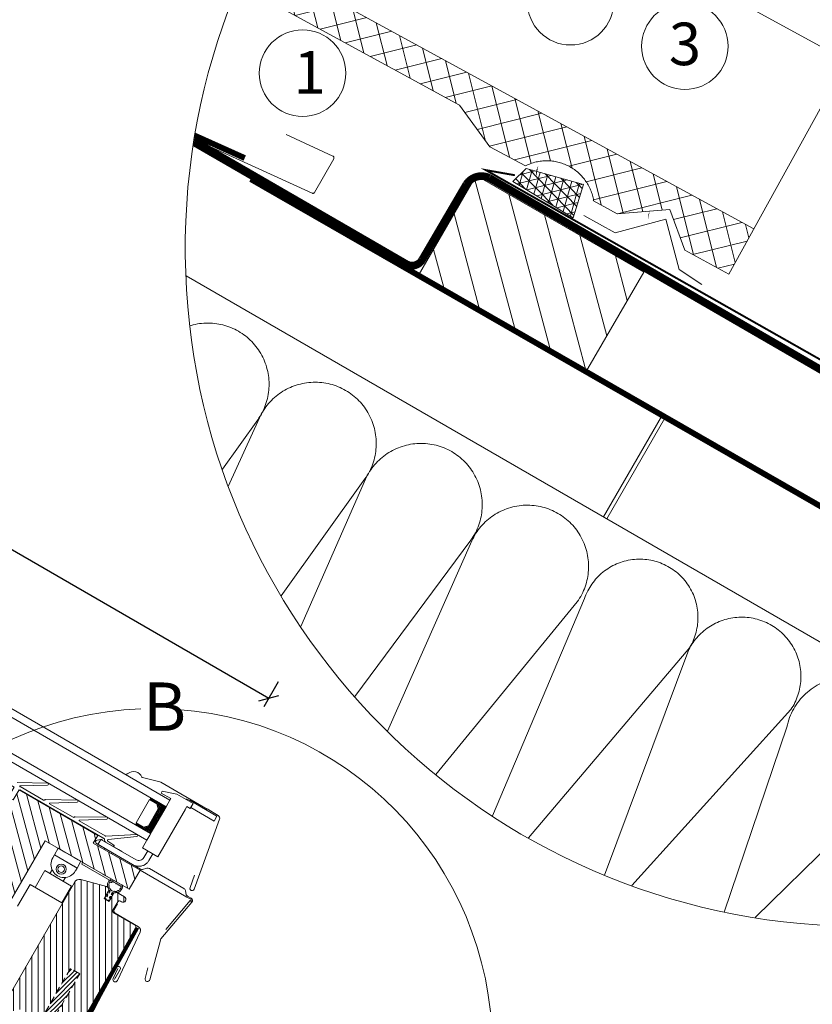
# Model space of a CAD drawing. Units: millimetres. Extents: x 18 to 2934, y 2198 to 4176.
# Drawn here: x 1555 to 1965, y 3402 to 3911 of the extents above; entities that cross this region are included whole.
import ezdxf
from ezdxf.xclip import XClip

# ---------------------------------------------------------------- set-up
doc = ezdxf.new("R2010")
doc.units = ezdxf.units.MM
doc.header["$LTSCALE"] = 30
doc.header["$XCLIPFRAME"] = 0
doc.linetypes.add('HIDDEN', pattern=[0.375, 0.25, -0.125])
for name, color, linetype, lineweight in [('CONSTRUCTION', 40, 'Continuous', 20), ('FAKRO ALL', 1, 'Continuous', 20), ('FAKRO FLASHING', 160, 'Continuous', 20), ('FAKRO TEXT', 80, 'Continuous', 9), ('FAKRO WINDOW', 7, 'Continuous', 20)]:
    doc.layers.add(name, color=color, linetype=linetype, lineweight=lineweight)
doc.styles.get("Standard").update_dxf_attribs({"font": 'ARIAL.TTF'})
doc.dimstyles.new('FAKRO', dxfattribs={"dimscale": 5, "dimtxt": 2, "dimasz": 1.5, "dimexe": 2, "dimexo": 15, "dimgap": 0.5, "dimtad": 1, "dimdec": 0, "dimrnd": 0.1, "dimzin": 1, "dimdsep": 46, "dimtxsty": 'Standard', "dimblk": 'OBLIQUE', "dimcen": 2, "dimclrd": 3, "dimclre": 3, "dimclrt": 3, "dimadec": 0, "dimazin": 0, "dimtfac": 1, "dimtdec": 0, "dimtix": 1, "dimtmove": 2, "dimatfit": 3, "dimldrblk": 'OBLIQUE', "dimfxl": 1, "dimfxlon": 1, "dimtolj": 1, "dimarcsym": 0})

# ---------------------------------------------------------------- blocks, each defined once
blk = doc.blocks.new('FV')
h = blk.add_hatch()
h.set_pattern_fill('ANSI31', color=256, scale=1.5, angle=60, style=0)
h.set_pattern_definition([(105, (-5326.892, -343.63), (-4.6002217, -1.2326257), [])])
edge = h.paths.add_edge_path()
edge.add_line((415.38, -75.92), (418.38, -70.72))
edge.add_line((418.38, -70.72), (459.08, -94.22))
edge.add_line((459.08, -94.22), (456.78, -98.21))
edge.add_line((456.78, -98.21), (480.96, -112.17))
edge.add_line((480.96, -112.17), (475.33, -122.08))
edge.add_line((475.33, -122.08), (431.89, -97))
edge.add_line((431.89, -97), (414.14, -127.74))
edge.add_line((414.14, -127.74), (411.41, -128.48))
edge.add_line((411.41, -128.48), (390.78, -116.56))
edge.add_line((390.78, -116.56), (390.78, -116.56))
edge.add_line((390.78, -116.56), (390.74, -116.54))
edge.add_arc((391.75, -114.82), 2, 162.0111, 239.6142, ccw=False)
edge.add_line((389.85, -114.2), (392.67, -105.53))
edge.add_line((392.67, -105.53), (398.99, -86.08))
edge.add_line((398.99, -86.08), (399.24, -85.31))
edge.add_line((399.24, -85.31), (402.52, -75.19))
edge.add_line((402.52, -75.19), (402.78, -74.42))
edge.add_line((402.78, -74.42), (406.25, -63.72))
edge.add_line((406.25, -63.72), (415.78, -69.22))
edge.add_line((415.78, -69.22), (412.78, -74.42))
edge.add_line((412.78, -74.42), (415.38, -75.92))
h = blk.add_hatch()
h.set_pattern_fill('ANSI31,_O', color=256, angle=45)
h.set_pattern_definition([(90, (-7934.887, -6296.4086), (-3.175, -3e-13), [])])
edge = h.paths.add_edge_path()
edge.add_line((426.32, -195.25), (444.9, -163.05))
edge.add_line((444.9, -163.05), (449.69, -165.81))
edge.add_line((449.69, -165.81), (428.69, -202.22))
edge.add_line((428.69, -202.22), (428.89, -202.82))
edge.add_line((428.89, -202.82), (439.29, -208.82))
edge.add_arc((439.79, -207.95), 1, 239.9999, 329.9999)
edge.add_line((440.65, -208.45), (478.9, -142.2))
edge.add_line((478.9, -142.2), (478.54, -140.84))
edge.add_line((478.54, -140.84), (467.28, -134.34))
edge.add_arc((467.78, -133.47), 1, 149.9999, 239.9999, ccw=False)
edge.add_line((466.91, -132.97), (469.41, -128.64))
edge.add_arc((470.28, -129.14), 1, 59.9999, 149.9999, ccw=False)
edge.add_line((470.78, -128.27), (471.38, -128.62))
edge.add_arc((472.13, -127.32), 1.5, 239.9999, 419.9999)
edge.add_line((472.88, -126.02), (468.81, -123.67))
edge.add_line((468.81, -123.67), (467.45, -124.04))
edge.add_line((467.45, -124.04), (464.95, -128.37))
edge.add_line((464.95, -128.37), (462.35, -126.87))
edge.add_line((462.35, -126.87), (464.85, -122.54))
edge.add_line((464.85, -122.54), (464.48, -121.17))
edge.add_line((464.48, -121.17), (463.62, -120.67))
edge.add_line((463.62, -120.67), (450.34, -117.12))
edge.add_arc((449.56, -120.02), 3, 74.9999, 149.9999)
edge.add_line((446.97, -118.52), (407.44, -186.97))
edge.add_arc((409.18, -187.97), 2, 149.9999, 239.9999)
edge.add_line((408.18, -189.7), (410.77, -191.2))
edge.add_arc((411.27, -190.34), 1, 239.9999, 329.9999)
edge.add_line((412.14, -190.84), (416.64, -183.04))
edge.add_line((416.64, -183.04), (427.47, -189.29))
edge.add_line((427.47, -189.29), (425.47, -192.76))
edge.add_line((425.47, -192.76), (426.32, -195.25))
h = blk.add_hatch()
h.set_pattern_fill('ANSI31,_O', color=256, scale=0.5)
h.set_pattern_definition([(45, (-7934.8512, -6296.4163), (-1.12253202, 1.12253202), [])])
h.paths.add_polyline_path([(428.64, -202.37), (449.73, -165.82), (444.93, -163.05), (426.43, -195.13), (413.08, -218.27), (417.88, -221.04)])
at = {"linetype": 'Continuous'}
for p, q in [((90.81, 158.2), (496.45, -75.96)), ((494.45, -79.42), (88.82, 154.73)), ((486.45, -93.28), (80.82, 140.87)), ((78.86, 137.38), (484.45, -96.74)), ((74.75, 130.21), (407.35, -61.82)), ((390.78, -116.56), (47.02, 81.91)), ((44.28, 77.14), (384.29, -119.17)), ((361.65, -125.38), (35.97, 62.66)), ((361.9, -124.95), (36.22, 63.09)), ((36.32, 63.27), (377.76, -133.87)), ((351.28, -158.23), (19.07, 33.21)), ((418.67, -70.66), (461.71, -95.51)), ((485.89, -75.64), (478.89, -87.76)), ((489.7, -77.84), (485.89, -75.64)), ((496.45, -75.96), (494.45, -79.42)), ((489.42, -76.52), (488.92, -77.39)), ((488.92, -77.39), (489.42, -76.52)), ((488.92, -77.39), (489.7, -77.84)), ((489.01, -77.24), (489.08, -77.48)), ((489.08, -77.48), (490.44, -77.11)), ((489.19, -76.93), (489.83, -76.76)), ((489.36, -76.62), (489.69, -77.83)), ((489.42, -76.52), (489.42, -76.52)), ((494.44, -79.42), (489.42, -76.52)), ((489.69, -77.83), (491.05, -77.47)), ((490.4, -80.44), (489.7, -77.84)), ((489.7, -77.84), (490.4, -80.44)), ((489.83, -78.31), (491.67, -77.82)), ((489.93, -76.82), (491.84, -83.93)), ((489.96, -78.8), (492.28, -78.17)), ((490.09, -79.28), (492.89, -78.53)), ((490.22, -79.76), (493.5, -78.88)), ((490.55, -77.17), (492.19, -83.32)), ((491.16, -77.53), (492.55, -82.71)), ((491.77, -77.88), (492.9, -82.1)), ((492.38, -78.23), (493.25, -81.49)), ((493, -78.59), (493.61, -80.87)), ((493.61, -78.94), (493.96, -80.26)), ((490.4, -80.44), (485.3, -89.27)), ((486.72, -86.8), (489.97, -81.18)), ((487.45, -91.55), (494.44, -79.42)), ((489.48, -82.03), (493.57, -80.93)), ((489.83, -81.42), (493.93, -80.32)), ((490.04, -81.06), (491.13, -85.16)), ((490.14, -105.27), (504.4, -80.59)), ((490.18, -80.8), (494.28, -79.71)), ((490.35, -80.24), (494.11, -79.23)), ((490.39, -80.45), (491.49, -84.55)), ((494.22, -79.29), (494.31, -79.65)), ((487.71, -85.09), (491.81, -83.99)), ((488.06, -84.48), (492.16, -83.38)), ((488.42, -83.87), (492.51, -82.77)), ((488.62, -83.51), (489.72, -87.61)), ((488.77, -83.25), (492.87, -82.15)), ((488.98, -82.9), (490.07, -86.99)), ((489.12, -82.64), (493.22, -81.54)), ((489.33, -82.29), (490.43, -86.38)), ((489.68, -81.67), (490.78, -85.77)), ((486.3, -87.54), (490.39, -86.44)), ((486.65, -86.93), (490.75, -85.83)), ((486.86, -86.57), (487.95, -90.67)), ((487, -86.31), (491.1, -85.22)), ((487.21, -85.96), (488.31, -90.06)), ((487.36, -85.7), (491.45, -84.6)), ((487.56, -85.35), (488.66, -89.44)), ((487.92, -84.73), (489.01, -88.83)), ((488.27, -84.12), (489.37, -88.22)), ((478.89, -87.76), (478.89, -87.76)), ((478.89, -87.76), (482.7, -89.96)), ((481.44, -90.39), (489.33, -88.28)), ((482.06, -90.74), (488.98, -88.89)), ((485.44, -89.02), (486.54, -93.12)), ((485.59, -88.76), (489.69, -87.66)), ((485.8, -88.41), (486.89, -92.5)), ((485.94, -88.15), (490.04, -87.05)), ((486.15, -87.79), (487.25, -91.89)), ((486.5, -87.18), (487.6, -91.28)), ((481.35, -89.18), (481.71, -90.55)), ((481.42, -90.38), (486.45, -93.28)), ((481.77, -89.79), (482.2, -89.67)), ((482.7, -89.96), (481.92, -89.51)), ((481.96, -89.53), (482.32, -90.9)), ((482.57, -89.89), (482.94, -91.25)), ((482.67, -91.1), (488.63, -89.5)), ((485.3, -89.27), (482.7, -89.96)), ((483.08, -89.86), (483.55, -91.61)), ((483.28, -91.45), (488.27, -90.11)), ((483.56, -89.73), (484.16, -91.96)), ((483.89, -91.8), (487.92, -90.73)), ((484.05, -89.6), (484.77, -92.31)), ((484.5, -92.16), (487.57, -91.34)), ((484.53, -89.47), (485.39, -92.67)), ((485.01, -89.35), (486, -93.02)), ((487.45, -91.55), (485.95, -94.15)), ((484.45, -96.74), (485.95, -94.15)), ((485.12, -92.51), (487.21, -91.95)), ((485.73, -92.87), (486.86, -92.56)), ((486.34, -93.22), (486.51, -93.17)), ((431.89, -97), (414.14, -127.74)), ((436.65, -104.37), (438.65, -100.9)), ((436.65, -104.37), (438.65, -100.9)), ((438.65, -100.9), (436.65, -104.37)), ((438.65, -100.9), (442.12, -102.9)), ((438.65, -100.9), (450.34, -107.65)), ((439.62, -101.46), (448.93, -106.84)), ((436.65, -104.37), (435.78, -105.88)), ((438.17, -105.24), (436.65, -104.37)), ((448.34, -111.12), (436.65, -104.37)), ((438.4, -105.38), (437.3, -104.74)), ((437.52, -104.87), (447.95, -110.89)), ((446.88, -105.65), (448.93, -106.84)), ((446.88, -105.65), (448.54, -106.61)), ((448.93, -106.84), (450.35, -107.65)), ((450.34, -107.65), (448.34, -111.12)), ((450.35, -107.65), (448.35, -111.12)), ((450.35, -107.65), (448.35, -111.12)), ((451.25, -108.18), (450.75, -109.05)), ((450.75, -109.05), (465.48, -117.55)), ((455.8, -110.8), (451.25, -108.18)), ((434.28, -113.97), (435.44, -111.97)), ((448.35, -111.12), (446.83, -110.24)), ((448.34, -111.12), (447.47, -112.63)), ((426.69, -121.13), (431.69, -112.47)), ((431.69, -112.47), (445.54, -120.47)), ((465.98, -116.68), (461.43, -114.05)), ((441.21, -117.97), (442.37, -115.97)), ((465.48, -117.55), (465.98, -116.68)), ((424.09, -119.63), (417.59, -130.89)), ((440.54, -129.13), (424.09, -119.63))]:
    blk.add_line(p, q, dxfattribs=at)
for p, q in [((30.84, 53.72), (355.8, -133.9)), ((433.14, -67.2), (417.4, -66.88)), ((418.94, -68.66), (433.15, -68.2)), ((418.67, -70.66), (462.5, -95.97)), ((430.96, -76.02), (418.85, -69.03)), ((448.47, -76.05), (432, -75.72)), ((446.28, -84.87), (434.17, -77.88)), ((434.27, -77.51), (448.47, -77.05)), ((463.79, -84.89), (447.32, -84.57)), ((449.59, -86.36), (463.8, -85.89)), ((462.97, -94.51), (449.5, -86.73)), ((479.24, -93.83), (463.24, -94.57)), ((460.68, -96.3), (459.18, -98.9)), ((460.68, -96.3), (459.18, -98.9)), ((472.04, -102.86), (460.68, -96.3)), ((471.29, -102.42), (461.08, -96.53)), ((462.61, -96.76), (462.62, -96.65)), ((464.51, -96.3), (479.31, -94.83)), ((459.18, -98.9), (470.54, -105.46)), ((459.18, -98.9), (462.21, -100.65)), ((463.11, -97.66), (466.89, -99.89)), ((467.34, -99.23), (464.29, -97.21)), ((469.69, -104.97), (459.95, -99.34)), ((462.69, -100.92), (462.39, -101.45)), ((469.76, -101.54), (471.51, -102.55)), ((466.54, -103.15), (466.24, -103.67)), ((478.87, -106.8), (472.04, -102.86)), ((484.95, -102.28), (482.97, -105.71)), ((485.57, -107.21), (487.55, -103.78)), ((480.96, -112.17), (505.24, -126.18)), ((507.15, -127.29), (505.24, -126.18)), ((507.15, -127.29), (505.24, -126.18)), ((467.58, -132.5), (469.28, -129.56)), ((494.36, -142.88), (506.88, -127.96)), ((506.88, -127.96), (507.34, -128.35)), ((480.16, -141.5), (468.13, -134.55)), ((469.3, -169.32), (481.02, -144.21)), ((469.47, -163.04), (467.04, -168.26))]:
    blk.add_line(p, q)
at = {"linetype": 'HIDDEN', "ltscale": 0.5}
for p, q in [((444.92, -163.06), (426.45, -195.15)), ((449.72, -165.83), (444.92, -163.06)), ((428.67, -202.4), (449.72, -165.83))]:
    blk.add_line(p, q, dxfattribs=at)
for points in [[(509.19, -114.82), (506.86, -121.23, 1.034099), (508.9, -122.05), (508.9, -122.05), (522.08, -85.82), (522.08, -85.82, 0.363951), (521.38, -83.89), (521.38, -83.89), (515.66, -80.58), (515.66, -80.59), (491.67, -66.74), (491.67, -66.74, 0.070818), (491.25, -66.57), (491.25, -66.57), (482.19, -64.34), (482.19, -64.34, -0.242624), (481.92, -64.1, 0.510974), (474.69, -62.27), (474.64, -62.31, -0.242599), (474.28, -62.4), (474.28, -62.4), (474.12, -62.36), (473.98, -62.94)], [(415.38, -75.92), (418.38, -70.72), (459.08, -94.22), (456.78, -98.21), (480.96, -112.17), (475.33, -122.08), (431.89, -97), (414.14, -127.74), (411.41, -128.48), (390.78, -116.56), (390.78, -116.56), (390.74, -116.54, -0.352171), (389.85, -114.2), (392.67, -105.53), (398.99, -86.08), (399.24, -85.31), (402.52, -75.19), (402.78, -74.42), (406.25, -63.72), (415.78, -69.22), (412.78, -74.42), (415.38, -75.92)], [(504.49, -75.45, -0.107443), (506.91, -76.23), (506.91, -76.23), (506.92, -76.23), (520.77, -84.23), (519.27, -86.83), (507.15, -79.83)], [(461.59, -96.14), (458.79, -96.64), (458.79, -96.64, 0.700208), (458.47, -98.49), (458.47, -98.49), (481.25, -111.64, 0.172395), (482.23, -111.83), (484.4, -111.11, -0.170295), (485.77, -111.36), (485.77, -111.36), (503.55, -121.63, -0.168887), (504.45, -122.68), (504.9, -124.92, 0.168136), (505.54, -125.67), (505.54, -125.67), (507.45, -126.77), (507.45, -126.77, -0.466323), (507.8, -128.73), (507.8, -128.73), (491.79, -147.81), (491.79, -147.81, 0.109517), (491.49, -148.38), (491.49, -148.38), (485.99, -168.91), (485.99, -168.91, -0.414214), (484.46, -169.79), (484.46, -169.79, -0.414214), (483.58, -168.26), (483.58, -168.26), (485.06, -162.71)]]:
    blk.add_lwpolyline(points, format="xyb")
at = {"linetype": 'Continuous'}
blk.add_lwpolyline([(491.86, -72.31), (496.88, -75.21), (482.18, -100.68), (490.14, -105.27), (505.14, -79.29), (506.88, -80.29), (508.38, -77.7), (499.97, -72.84), (492.36, -71.44), (491.86, -72.31)], dxfattribs=at)
blk.add_lwpolyline([(431.69, -112.47), (445.54, -120.47), (440.54, -129.13), (426.69, -121.13)], close=True)
for points in [[(407.44, -186.97), (446.97, -118.52, -0.339454), (450.34, -117.12), (463.62, -120.67), (464.48, -121.17), (464.85, -122.54), (462.35, -126.87), (464.95, -128.37), (467.45, -124.04), (468.81, -123.67), (472.88, -126.02, -1), (471.38, -128.62), (470.78, -128.27, 0.414214), (469.41, -128.64), (466.91, -132.97, 0.414214), (467.28, -134.34), (478.54, -140.84), (478.9, -142.2), (440.65, -208.45, -0.414214)], [(463.34, -127.27), (462.91, -126.46), (462.91, -126.46, -0.259264), (462.91, -125.98), (462.91, -125.98), (463.43, -125.09), (463.43, -125.09, -0.295068), (463.75, -124.95), (463.75, -124.95, -0.485752), (464.03, -125.38), (464.03, -125.38), (463.73, -125.91), (463.73, -125.91, 0.340698), (463.74, -126.03), (463.74, -126.03), (463.79, -126.08), (464.31, -125.18), (464, -124.59), (464, -124.59, -0.258207), (464.01, -124.11), (464.01, -124.11), (464.53, -123.2), (464.53, -123.2, -0.295068), (464.86, -123.07), (464.86, -123.07, -0.485752), (465.13, -123.5), (465.13, -123.5), (464.82, -124.04), (464.82, -124.04, 0.340697), (464.84, -124.16), (464.84, -124.16), (464.88, -124.2), (465.37, -123.33), (464.88, -124.19), (465.52, -123.09, -0.393993), (464.8, -117.68), (464.8, -117.68, -0.386699), (465.46, -117.53), (465.46, -117.53), (465.77, -117.71), (465.77, -117.71, 0.331676), (466.24, -117.66), (466.24, -117.66, -0.33132), (467.43, -117.52), (471.47, -119.85), (471.47, -119.85, -0.334158), (471.94, -120.96), (471.94, -120.96, -0.44561), (466.69, -123.76), (466.05, -124.87), (466.54, -124.01), (466.05, -124.87), (466.1, -124.88), (466.1, -124.88, 0.340697), (466.21, -124.84), (466.21, -124.84), (466.52, -124.3), (466.52, -124.3, -0.485752), (467.04, -124.32), (467.04, -124.32, -0.295068), (467.08, -124.67), (467.08, -124.67), (466.56, -125.58), (466.56, -125.58, -0.258207), (466.14, -125.83), (466.14, -125.83), (465.48, -125.85), (464.96, -126.76), (465.02, -126.77), (465.02, -126.77, 0.340698), (465.14, -126.73), (465.14, -126.73), (465.44, -126.2), (465.44, -126.2, -0.485752), (465.96, -126.22), (465.96, -126.22, -0.295068), (466, -126.57), (466, -126.57), (465.49, -127.46), (465.49, -127.46, -0.259264), (465.07, -127.71), (465.07, -127.71), (464.16, -127.74)]]:
    blk.add_lwpolyline(points, format="xyb", dxfattribs=at)
for points in [[(465.28, -118.26), (465.19, -118.41, -0.012718), (465.2, -118.42, -0.942888), (465, -118.81), (465, -118.81, 0.104924), (464.78, -120.16, -0.151747), (464.9, -120.19, -0.71109), (464.83, -120.6, 0.104705), (465.34, -121.87, -0.296522), (465.58, -121.85, -0.521203), (465.61, -122.21, 0.160214), (467.4, -123.24), (467.4, -123.24, -0.521203), (467.73, -123.09, -0.296522), (467.83, -123.3), (467.83, -123.3, 0.104924), (469.19, -123.12), (469.19, -123.12, -0.711416), (469.51, -122.85, -0.151526), (469.59, -122.94), (469.59, -122.94, 0.104924), (470.65, -122.07), (470.65, -122.07, -0.967204), (470.9, -121.71), (470.9, -121.71, 0.104924), (471.24, -120.79), (471.24, -120.79, 0.334105), (471.11, -120.47, -0.9712), (470.73, -120.26), (470.73, -120.26), (469.95, -119.81), (469.95, -119.81, -0.967205), (469.57, -119.59), (468.84, -119.17), (468.84, -119.17, -0.967206), (468.46, -118.95), (468.46, -118.95), (467.78, -118.55), (467.78, -118.55, -0.967206), (467.39, -118.33), (467.39, -118.33), (467.1, -118.16), (467.1, -118.16, 0.402232), (466.71, -118.2, -0.085992), (466.39, -118.41), (466.39, -118.41, -0.958871), (465.95, -118.49), (465.95, -118.49, -0.129174), (465.4, -118.34), (465.4, -118.34)], [(463.34, -127.27, 0.285434), (464.16, -127.74, -0.285434)]]:
    blk.add_lwpolyline(points, format="xyb", close=True, dxfattribs=at)
for radius in [2.6, 1.7]:
    blk.add_circle((440.2, -111.73), radius, dxfattribs=at)
for centre, radius, start, end in [((418.95, -68.86), 0.2, 91.8473, 239.9981), ((431.21, -75.59), 0.5, 239.9981, 321.1769), ((431.99, -76.22), 0.5, 88.8521, 141.1769), ((434.27, -77.71), 0.2, 91.8522, 240.0213), ((446.53, -84.44), 0.5, 239.9984, 321.1292), ((447.31, -85.07), 0.5, 88.8613, 141.1292), ((449.6, -86.56), 0.2, 91.8615, 245.3571), ((460.33, -96.7), 2.29, 1.1801, 18.6377), ((463.61, -96.8), 1, 177.8829, 239.5489), ((463.22, -94.08), 0.5, 239.9984, 272.6647), ((464.56, -96.79), 0.5, 95.6611, 241.5214), ((467.12, -99.56), 0.4, 234.9123, 56.5696), ((480.37, -104.2), 3, 239.9988, 329.9988), ((506.8, -127.9), 0.7, 319.9988, 59.9988), ((468.88, -133.25), 1.5, 149.9988, 239.9987), ((479.11, -143.32), 2.1, 334.9989, 59.9987), ((468.18, -168.78), 1.25, 154.9988, 244.9988), ((468.18, -168.78), 1.25, 244.9988, 334.3803)]:
    blk.add_arc(centre, radius, start, end)
for centre, radius, start, end in [((441.62, -109.26), 6.75, 149.9978, 329.9988), ((506.8, -127.9), 0.7, 319.9988, 59.9988), ((506.8, -127.9), 0.7, 319.9988, 59.9988)]:
    blk.add_arc(centre, radius, start, end, dxfattribs=at)
at = {"extrusion": (0, 0, -1)}
for centre, major_axis in [((433.13, -67.7), (0.446, -0.226)), ((448.46, -76.55), (0.446, -0.226)), ((463.78, -85.39), (0.446, -0.226)), ((479.26, -94.33), (0.46, -0.196))]:
    blk.add_ellipse(centre, major_axis=major_axis, ratio=0.999911, start_param=4.258295, end_param=7.353191, dxfattribs=at)
blk.add_open_spline([(477.37, -109.4), (477.39, -109.41), (477.41, -109.43), (477.65, -109.56), (477.88, -109.67), (478.36, -109.86), (478.61, -109.95), (479.12, -110.08), (479.39, -110.13), (479.9, -110.19), (480.16, -110.21), (480.65, -110.2), (480.9, -110.19), (481.42, -110.12), (481.68, -110.07), (482.19, -109.93), (482.44, -109.84), (482.91, -109.65), (483.13, -109.54), (483.56, -109.29), (483.79, -109.15), (484.22, -108.82), (484.42, -108.64), (484.81, -108.26), (484.98, -108.05), (485.3, -107.63), (485.44, -107.42), (485.57, -107.21)], degree=3, knots=[0, 0, 0, 0, 0.008205, 0.008205, 0.088521, 0.088521, 0.168836, 0.168836, 0.249151, 0.249151, 0.329467, 0.329467, 0.410254, 0.410254, 0.49104, 0.49104, 0.571827, 0.571827, 0.652614, 0.652614, 0.73946, 0.73946, 0.826307, 0.826307, 0.913153, 0.913153, 1, 1, 1, 1])
at = {"linetype": 'Continuous'}
for points in [[(485.89, -75.64), (488.92, -77.39), (486.39, -74.77), (489.42, -76.52)], [(478.89, -87.76), (481.92, -89.51), (478.39, -88.63), (481.42, -90.38)]]:
    blk.add_solid(points, dxfattribs=at)
blk = doc.blocks.new('_Oblique')
at = {"color": 0, "linetype": 'ByBlock', "lineweight": -2}
blk.add_line((-0.5, -0.5), (0.5, 0.5), dxfattribs=at)
blk = doc.blocks.new('*D17')
at = {"layer": 'DEFPOINTS', "color": 0, "transparency": 16777216}
for p in [(786.06, 3961.5), (1684.12, 3560.53), (1633.23, 3472.39)]:
    blk.add_point(p, dxfattribs=at)
at = {"layer": 'FAKRO TEXT', "color": 3, "lineweight": -2, "transparency": 16777216}
for p, q in [((834.45, 4045.31), (841.95, 4058.3)), ((836.95, 4049.64), (1684.12, 3560.53)), ((1681.62, 3556.2), (1689.12, 3569.19))]:
    blk.add_line(p, q, dxfattribs=at)
at = {"layer": 'FAKRO TEXT', "color": 3, "lineweight": -2, "transparency": 16777216, "xscale": 7.5, "yscale": 7.5, "zscale": 7.5}
for p, rotation in [((836.95, 4049.64), 149.999915320945), ((1684.12, 3560.53), 329.999915320945)]:
    blk.add_blockref('_Oblique', p, dxfattribs=dict(at, rotation=rotation))
at = {"layer": 'FAKRO TEXT', "color": 3, "transparency": 16777216, "insert": (1266.78, 3815.91), "char_height": 20, "attachment_point": 5, "rotation": 329.9999}
blk.add_mtext('\\A1;L', dxfattribs=at)
blk = doc.blocks.new('P3')
at = {"layer": 'CONSTRUCTION'}
h = blk.add_hatch(dxfattribs=at)
h.set_pattern_fill('ANSI37', color=256, scale=40, angle=329.069, style=0)
h.set_pattern_definition([(14.06897, (8896.642, 1148.8395), (-1.2154484, 4.850019), []), (104.06897, (8896.642, 1148.8395), (-4.850019, -1.2154484), [])])
edge = h.paths.add_edge_path()
edge.add_line((11199.58, 3682.35), (11182.04, 3682.35))
edge.add_line((11182.04, 3682.35), (11261.84, 3638.78))
edge.add_line((11261.84, 3638.78), (11269.66, 3628.05))
edge.add_line((11269.66, 3628.05), (11278.9, 3623.13))
edge.add_arc((11284.4, 3612.14), 12.29, 9.1232, 116.5681, ccw=False)
edge.add_line((11296.53, 3614.09), (11302.66, 3610.72))
edge.add_line((11302.66, 3610.72), (11316.22, 3611.86))
edge.add_line((11316.22, 3611.86), (11320.14, 3601.27))
edge.add_line((11320.14, 3601.27), (11331.51, 3595.06))
edge.add_line((11331.51, 3595.06), (11337.98, 3606.79))
edge.add_line((11337.98, 3606.79), (11199.58, 3682.35))
h = blk.add_hatch(dxfattribs=at)
h.set_pattern_fill('ANSI31', color=256, scale=60, angle=104.9849, style=0)
h.set_pattern_definition([(104.956, (11500.9825, 3159.069), (-7.24593, -1.93557), [])])
h.paths.add_polyline_path([(11251.16, 3594.65), (11294.46, 3569.65), (11309.48, 3595.62), (11266.18, 3620.62)])
at = {"layer": 'FAKRO ALL'}
h = blk.add_hatch(dxfattribs=at)
h.set_pattern_fill('NET3', color=256, scale=17, angle=14.098, style=0)
h.set_pattern_definition([(14.09797, (8912.7017, 1139.2144), (-0.517609, 2.0609963), []), (74.09797, (8912.7017, 1139.2144), (-2.0436797, 0.5822356), []), (134.09797, (8912.7017, 1139.2144), (-1.5260707, -1.4787607), [])])
h.paths.add_polyline_path([(11279.06, 3622.42), (11275.64, 3619.04), (11291.25, 3609.7), (11293.89, 3618.32)])
at = {"layer": 'CONSTRUCTION'}
for p, q in [((11039.19, 3682.33), (11430.15, 3456.63)), ((11261.84, 3638.78), (11182.04, 3682.35)), ((11199.58, 3682.35), (11337.98, 3606.79)), ((11303.55, 3682.3), (11361.95, 3650.28)), ((11361.95, 3650.28), (11331.51, 3595.06)), ((11401.54, 3507.83), (11173.33, 3639.62)), ((11269.66, 3628.05), (11261.84, 3638.78)), ((11278.9, 3623.13), (11269.66, 3628.05)), ((11302.66, 3610.72), (11296.53, 3614.09)), ((11316.22, 3611.86), (11302.66, 3610.72)), ((11320.14, 3601.27), (11316.22, 3611.86)), ((11331.51, 3595.06), (11320.14, 3601.27)), ((11210.06, 3557.91), (11143.31, 3411.01)), ((11314.09, 3558.32), (11299.07, 3532.3)), ((11314.96, 3557.82), (11299.93, 3531.8)), ((11116.01, 3426.76), (11209.62, 3557.44)), ((11152.34, 3423.44), (11237.35, 3542.14)), ((11237.48, 3542.08), (11180.89, 3413.02)), ((11188.31, 3423.43), (11264.78, 3526.31)), ((11264.99, 3526.11), (11213.29, 3409.45)), ((11222.77, 3425.51), (11292.29, 3510.34)), ((11294.16, 3511.18), (11251.79, 3411.38)), ((11261.69, 3428.11), (11321.41, 3498.58)), ((11321.15, 3498.02), (11289.46, 3413.1)), ((11298, 3427.66), (11347.56, 3482.46)), ((11346.52, 3477.94), (11324.31, 3412.29)), ((11334.72, 3425.21), (11373.49, 3463.18))]:
    blk.add_line(p, q, dxfattribs=at)
at = {"layer": 'CONSTRUCTION', "linetype": 'HIDDEN', "const_width": 1.5}
for points in [[(11177.26, 3638.15), (11206.26, 3625.13)], [(11460.06, 3508.97), (11445.44, 3483.28), (11207.81, 3619.68)]]:
    blk.add_lwpolyline(points, dxfattribs=at)
at = {"layer": 'CONSTRUCTION'}
blk.add_lwpolyline([(11178.8, 3636.52), (11223.7, 3616.04, 0.38863), (11224.34, 3616.25), (11229.28, 3624.95, 0.439601), (11229.05, 3625.65), (11216.99, 3631.18)], format="xyb", dxfattribs=at)
blk.add_lwpolyline([(11251.16, 3594.65), (11294.46, 3569.65), (11309.48, 3595.62), (11266.18, 3620.62)], close=True, dxfattribs=at)
for centre, radius, start, end in [((11284.4, 3612.14), 12.29, 9.1232, 116.5681), ((11196.72, 3566.62), 15.83, 324.5637, 155.4061), ((11224.45, 3551.32), 15.83, 324.5637, 155.4061), ((11251.88, 3535.49), 15.83, 324.5637, 155.4061), ((11279.39, 3519.52), 15.83, 324.5637, 155.4061), ((11308.44, 3506.3), 15.09, 329.2475, 161.1259), ((11334.82, 3491.03), 15.35, 326.0765, 152.906), ((11362.3, 3474.75), 16.1, 314.044, 168.5493)]:
    blk.add_arc(centre, radius, start, end, dxfattribs=at)
at = {"layer": 'FAKRO ALL', "color": 1, "linetype": 'HIDDEN', "const_width": 2}
for points in [[(11237.74, 3603.69), (11189.14, 3631.8)], [(11409.58, 3538.97), (11280.27, 3613.78)]]:
    blk.add_lwpolyline(points, dxfattribs=at)
blk.add_lwpolyline([(11280.27, 3613.78), (11269.53, 3619.99, 0.372405), (11263.62, 3618.37), (11252.18, 3598.84, -0.418785), (11248.06, 3597.71), (11237.74, 3603.69)], format="xyb", dxfattribs=at)
at = {"layer": 'FAKRO ALL'}
blk.add_lwpolyline([(11275.64, 3619.04), (11291.25, 3609.7), (11293.89, 3618.32), (11279.06, 3622.42)], close=True, dxfattribs=at)
blk.add_lwpolyline([(11324.5, 3592.44), (11318.68, 3596.32), (11315.21, 3609.3), (11302.12, 3605.8), (11294.02, 3610.26)], dxfattribs=at)
at = {"layer": 'FAKRO FLASHING', "const_width": 0.5}
blk.add_lwpolyline([(11491.38, 3600.42), (11493.86, 3604.25, -1.050329), (11495.37, 3603.29), (11460.67, 3550.23, -0.3966), (11417.6, 3537.63), (11268.63, 3622.01), (11276.17, 3620.68)], format="xyb", dxfattribs=at)
blk = doc.blocks.new('A$C3AE254EA')
at = {"rotation": 30}
blk.add_blockref('P3', (-7617.51, -8408.62), dxfattribs=at)
blk = doc.blocks.new('detal A')
at = {"layer": 'FAKRO TEXT'}
for points in [[(-169.05, 40.52, 0, 8, 0), (-164.77, 59.12, 0, 0, 0), (-155.61, 105.77, 0, 0, 0)], [(-111.09, 17.59, 0, 8, 0), (-106.81, 36.18, 0, 0, 0), (-97.12, 82.88, 0, 0, 0)], [(-291.21, 22.52, 0, 8, 0), (-290.26, 41.58, 0, 0, 0), (-289.49, 68.37, 0, 0, 0)]]:
    blk.add_lwpolyline(points, format="xyseb", dxfattribs=at)
for centre in [(-151.29, 127.73), (-92.12, 104.7), (-289.94, 90.75)]:
    blk.add_circle(centre, 22.38, dxfattribs=at)
blk.add_arc((0, 0), 350.65, 92.1186, 85.9301, dxfattribs=at)
at = {"layer": 'CONSTRUCTION', "color": 2}
ref = blk.add_blockref('A$C3AE254EA', (-1129.85, -256.79), dxfattribs=dict(at, xscale=2, yscale=2, zscale=2, rotation=330.0019702162279))
XClip(ref).set_block_clipping_path([(331.8453725641, 542.1365135437), (322.0342965326, 535.5059407897), (312.6931684067, 528.228232821), (303.864598655, 520.3365876135), (295.5888596609, 511.8670036778), (287.9037020165, 502.8581158485), (280.844182319, 493.3510190475), (274.4425032573, 483.3890808258), (268.7278667159, 473.0177435378), (263.7263405676, 462.2843170519), (259.4607397626, 451.2377629414), (255.9505222558, 439.9284711424), (253.2117002472, 428.4080300941), (251.2567671411, 416.7289914139), (250.0946405556, 404.9446301779), (249.7306216449, 393.1087019011), (250.1663709167, 381.2751973266), (251.3999006582, 369.4980961417), (253.425584003, 357.8311207441), (256.2341805984, 346.3274911819), (259.8128787569, 335.0396823851), (264.1453538971, 324.0191847964), (269.2118430103, 313.3162694923), (274.9892348116, 302.9797588666), (281.4511751637, 293.0568039222), (288.5681872945, 283.5926691878), (296.3078062577, 274.6305262384), (304.6347270254, 266.2112567647), (313.5109655349, 258.373266087), (322.8960319571, 251.1523079654), (332.7471153946, 244.5813215061), (343.0192791678, 238.6902809055), (353.6656657982, 233.5060587211), (364.6377107531, 229.0523032887), (375.8853639773, 225.3493308489), (387.3573182018, 222.4140328723), (399.0012429867, 220.2597990073), (410.7640234315, 218.8964560023), (422.592002464, 218.3302228794), (434.4312256022, 218.5636825664), (446.2276870731, 219.5957701141), (457.9275761653, 221.4217775545), (469.4775226916, 224.033375376), (480.8248404425, 227.4186505201), (491.9177675195, 231.5621607236), (502.705702452, 236.4450049597), (513.1394350208, 242.0449096576), (523.1713707354, 248.3363303047), (532.7557479411, 255.2905679712), (541.8488465647, 262.8759002225), (550.4091875486, 271.0577258245), (558.397722061, 279.7987225803), (565.7780096213, 289.0590175794), (572.5163843267, 298.7963690813), (578.5821084227, 308.9663592058), (583.9475125162, 319.5225965494), (588.5881217923, 330.4169278041), (592.4827676584, 341.5996574137), (595.6136843068, 353.0197742643), (597.9665897554, 364.6251843773), (599.5307509961, 376.3629485407), (600.2990329546, 388.1795237964), (600.2679310377, 400.021007682), (599.4375871197, 411.8333841118), (597.8117888957, 423.5627697768), (595.397952603, 435.1556599381), (592.2070891918, 446.5591724949), (588.2537540971, 457.7212892104), (583.5559808434, 468.5910929988), (578.1351987822, 479.1190001881), (572.0161353404, 489.2569867011), (565.226703224, 498.9588071219), (557.7978730906, 508.1802056488), (549.7635322748, 516.8791179715), (541.1603302071, 525.0158631515), (532.0275112343, 532.5533246308), (522.4067356024, 539.4571195425), (512.3418894194, 545.6957555515), (501.8788844644, 551.2407745102), (491.0654487567, 556.066882273), (479.9509088398, 560.1520640777), (468.5859647734, 563.4776849684), (457.0224588601, 566.0285748006), (445.313139162, 567.793097441), (433.5114188847, 568.7632038472), (421.6711327284, 568.9344687841), (409.8462913151, 568.30611101), (398.0908348142, 566.8809968401), (386.458386889, 564.6656270721), (375.0020100872, 561.6701073316), (363.7739637908, 557.9081019744), (352.8254658299, 553.3967717557), (348.3963161227, 551.3192963754)])
at = {"layer": 'FAKRO TEXT', "char_height": 22, "width": 30.2654, "attachment_point": 1}
for s, insert in [('{\\fVerdana|b0|i0|c238|p34;3}', (-100.4, 116.9)), ('{\\fVerdana|b0|i0|c238|p34;1}', (-294.64, 102.18))]:
    blk.add_mtext(s, dxfattribs=dict(at, insert=insert))
blk = doc.blocks.new('detal B')
at = {"layer": 'FAKRO WINDOW'}
ref = blk.add_blockref('FV', (-975.79, 407.88), dxfattribs=dict(at, xscale=2, yscale=2, zscale=2))
XClip(ref).set_block_clipping_path([(481.4156400729, -28.7314391164), (469.6037413928, -29.5685517206), (457.8752892815, -31.2010709444), (446.2837842193, -33.6215498916), (434.8821019889, -36.8189473112), (423.7222524777, -40.7786779624), (412.8551424296, -45.482679147), (402.3303432288, -50.909493104), (392.1958647751, -57.0343648914), (382.497936482, -63.8293553081), (373.2807963969, -71.2634683415), (364.5864894048, -79.3027925588), (356.4546754365, -87.9106557969), (348.9224485558, -97.0477924469), (342.0241677516, -106.6725225671), (335.7913002057, -116.740942011), (330.2522777523, -127.2071226994), (325.4323671836, -138.0233221267), (321.3535549924, -149.1402011424), (318.034447079, -160.5070490169), (315.4901838785, -172.072014763), (313.7323712961, -183.7823436596), (312.7690277655, -195.5846178974), (312.6045476724, -207.4250002493), (313.2396813088, -219.2494796546), (314.6715314507, -231.0041175951), (316.8935665735, -242.6352941416), (319.8956506472, -254.0899525458), (323.6640893718, -265.3158412643), (328.1816926459, -276.261752309), (333.4278529809, -286.8777548373), (339.3786395039, -297.1154229165), (346.0069071207, -306.9280564235), (353.2824203411, -316.2708940718), (361.1719912006, -325.1013175947), (369.6396306511, -333.3790461526), (378.6467127279, -341.066320078), (388.1521507461, -348.1280731198), (398.1125847215, -354.5320924016), (408.4825791616, -360.2491653639), (419.2148303234, -365.2532130197), (430.2603819948, -369.5214089168), (441.5688488127, -373.0342832625), (453.088646101, -375.7758117375), (464.7672251788, -377.7334885916), (476.5513130667, -378.8983836907), (488.3871554965, -379.2651832519), (500.2207621167, -378.8322140833), (511.9981527745, -377.601451216), (523.6656037518, -375.578508895), (535.1698928311, -372.7726149694), (546.4585420738, -369.1965687984), (557.4800572035, -364.8666828661), (568.1841625022, -359.8027083701), (578.5220301478, -354.0277451248), (588.446502947, -347.5681361894), (597.9123094476, -340.4533477009), (606.8762704484, -332.7158344623), (615.2974959656, -324.3908918961), (623.1375717562, -315.5164950411), (630.3607345485, -306.1331253256), (636.9340351798, -296.2835859074), (642.8274888971, -286.0128064226), (648.0142121354, -275.3676380355), (652.47054515, -264.3966397215), (656.1761599424, -253.1498567614), (659.1141529888, -241.6785924544), (661.2711223467, -230.0351740933), (662.6372287899, -218.2727142686), (663.2062406902, -206.4448685899), (662.9755624443, -194.6055909309), (661.9462463135, -182.8088873131), (660.1229876239, -171.1085695528), (657.5141033482, -159.5580097924), (654.1314941669, -148.2098970388), (649.9905901822, -137.115996817), (645.1102805323, -126.3269150367), (639.5128272263, -115.8918671485), (633.2237635944, -105.8584536429), (626.2717778148, -96.2724429157), (618.6885820498, -87.1775624914), (610.5087677877, -78.6152995557), (601.7696480505, -70.6247117075), (592.5110871866, -63.2422487938), (582.775319026, -56.5015866406), (572.6067542262, -50.4334734367), (562.0517776892, -45.0655894734), (551.1585369714, -40.4224208778), (539.9767226548, -36.5251479172), (528.5573416777, -33.3915483828), (516.9524846621, -31.035916495), (505.2150882972, -29.468997699), (500.3405801611, -29.0537369188)])
blk = doc.blocks.new('*D23')
at = {"layer": 'DEFPOINTS', "color": 0, "transparency": 16777216}
for p in [(738.04, 3857.4), (1570.37, 3390.32), (1473.48, 3222.47)]:
    blk.add_point(p, dxfattribs=at)
at = {"layer": 'FAKRO TEXT', "color": 3, "lineweight": -2, "transparency": 16777216}
for p, q in [((649.46, 3703.96), (641.96, 3690.97)), ((646.96, 3699.63), (1473.48, 3222.47)), ((1475.98, 3226.8), (1468.48, 3213.81))]:
    blk.add_line(p, q, dxfattribs=at)
at = {"layer": 'FAKRO TEXT', "color": 3, "lineweight": -2, "transparency": 16777216, "xscale": 7.5, "yscale": 7.5, "zscale": 7.5}
for p, rotation in [((646.96, 3699.63), 150.0019702162278), ((1473.48, 3222.47), 330.0019702162277)]:
    blk.add_blockref('_Oblique', p, dxfattribs=dict(at, rotation=rotation))
at = {"layer": 'FAKRO TEXT', "color": 3, "transparency": 16777216, "insert": (1066.47, 3471.87), "char_height": 20, "attachment_point": 5, "rotation": 330.002}
blk.add_mtext('\\A1;R', dxfattribs=at)
blk = doc.blocks.new('P4')
at = {"layer": 'FAKRO ALL', "linetype": 'HIDDEN', "const_width": 2}
blk.add_lwpolyline([(12957.2, 2738.53), (12921.68, 2674.71), (12921.68, 2674.71, 0.404977), (12925.56, 2661.35), (12946.25, 2649.17)], format="xyb", dxfattribs=at)
at = {"layer": 'FAKRO FLASHING', "const_width": 0.5}
blk.add_lwpolyline([(12945.34, 2711.73), (12948.25, 2716.78, 1.161408), (12946.45, 2717.77), (12938.18, 2702.58), (12932.43, 2691.52), (12930.25, 2687.15, 0.397513), (12939.76, 2656.4), (12962.65, 2645.55, -1.101897), (12961.49, 2643.33), (12953.11, 2647.66)], format="xyb", dxfattribs=at)

msp = doc.modelspace()

# ---------------------------------------------------------------- linework, layer by layer
at = {"layer": 'FAKRO TEXT'}
msp.add_arc((1624.42, 3379.8), 175.33, 92.1186, 85.9301, dxfattribs=at)

# ---------------------------------------------------------------- block references
msp.add_blockref('P4', (-11341.14, 703.26))
for name, p in [('detal A', (1991.52, 3793.02)), ('detal B', (2565.91, 3335.2))]:
    msp.add_blockref(name, p, dxfattribs=at)
at = {"layer": 'FAKRO WINDOW'}
msp.add_blockref('FV', (1136.52, 3583.74), dxfattribs=at)

# ---------------------------------------------------------------- texts
at = {"layer": 'FAKRO TEXT', "insert": (1618.93, 3568.59), "char_height": 25, "width": 24.9457, "attachment_point": 1}
msp.add_mtext('{\\fVerdana|b0|i0|c238|p34;B}', dxfattribs=at)

# ---------------------------------------------------------------- dimensions: what is measured, and where the dimension line sits
at = {"layer": 'FAKRO TEXT'}
dim = msp.add_aligned_dim(p1=(786.06, 3961.5), p2=(1633.23, 3472.39), distance=101.78, text='L', dimstyle='FAKRO', override={"dimtxt": 4}, dxfattribs=at)
dim.commit()
dim.dimension.update_dxf_attribs({"geometry": '*D17', "text_midpoint": (1266.78, 3815.91)})
dim = msp.add_linear_dim(base=(1473.48, 3222.47), p1=(738.04, 3857.4), p2=(1570.37, 3390.32), angle=330.002, text='R', dimstyle='FAKRO', override={"dimtxt": 4, "dimexo": 30}, dxfattribs=at)
dim.commit()
dim.dimension.update_dxf_attribs({"geometry": '*D23', "text_midpoint": (1066.47, 3471.87)})

doc.saveas('drawing.dxf')
